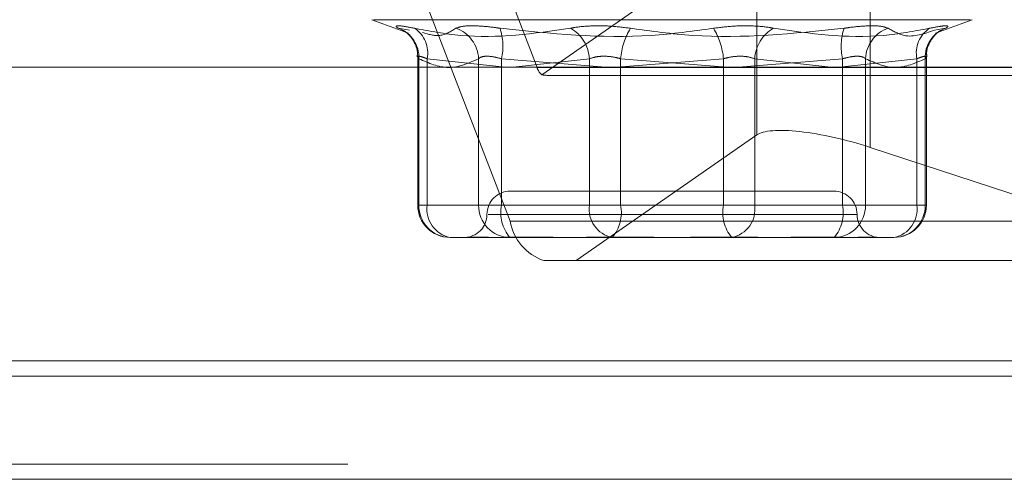
# Model space of a CAD drawing. Units: inches. Extents: x 0 to 23.4, y 0 to 16.5.
# Drawn here: x 6.6 to 6.7, y 2.8 to 2.9 of the extents above; entities that cross this region are included whole.
import ezdxf

# ---------------------------------------------------------------- set-up
doc = ezdxf.new("R2010")
doc.units = ezdxf.units.IN
doc.header["$MEASUREMENT"] = 0
doc.linetypes.add('HIDDEN', pattern=[0.07500000000000001, 0.05, -0.025])

msp = doc.modelspace()

# ---------------------------------------------------------------- linework, layer by layer
at = {"color": 7, "linetype": 'HIDDEN', "lineweight": 0}
for p, q in [((6.657752345, 2.8698668645), (6.6661341205, 2.8481128908)), ((6.666588006, 2.8474208732), (6.6869028554, 2.8615639746)), ((6.6869028554, 2.8417481508), (6.6869028554, 2.8615639746)), ((6.6976262225, 2.8405701199), (6.6976262225, 2.8603859437)), ((6.663587719, 2.8336102416), (6.6552059435, 2.8553642154)), ((6.6505165055, 2.8526318425), (6.6539815989, 2.8513706517)), ((6.7071290069, 2.8526318425), (6.6506564805, 2.8526318425)), ((6.7038038885, 2.8513706517), (6.7072689819, 2.8526318425)), ((6.6540796997, 2.8516401815), (6.6530277786, 2.8518213613)), ((6.7037057876, 2.8516401815), (6.7047577088, 2.8518213613)), ((6.6548432003, 2.8491132367), (6.6548432003, 2.835115631)), ((6.7029422871, 2.835115631), (6.7029422871, 2.8491132367)), ((6.6549485923, 2.835115631), (6.6549485923, 2.8489439123)), ((6.6557372061, 2.8489439123), (6.6557372061, 2.835115631)), ((6.6630998221, 2.8481620876), (6.6557372061, 2.8489439123)), ((6.6605979631, 2.8489439123), (6.6605979631, 2.835115631)), ((6.6627660744, 2.835115631), (6.6627660744, 2.8489439123)), ((6.6627660744, 2.8489439123), (6.6726209248, 2.8481620876)), ((6.6710752615, 2.8489439123), (6.6638731282, 2.8481620876)), ((6.6710752615, 2.835115631), (6.6710752615, 2.8489439123)), ((6.6736790579, 2.8481620876), (6.6837535006, 2.8489439123)), ((6.6740319867, 2.8489439123), (6.6740319867, 2.835115631)), ((6.6841064294, 2.8481620876), (6.6740319867, 2.8489439123)), ((6.6837535006, 2.8489439123), (6.6837535006, 2.835115631)), ((6.6950194129, 2.8489439123), (6.6851645626, 2.8481620876)), ((6.6867102259, 2.835115631), (6.6867102259, 2.8489439123)), ((6.6867102259, 2.8489439123), (6.6939123591, 2.8481620876)), ((6.6946856652, 2.8481620876), (6.7020482812, 2.8489439123)), ((6.6950194129, 2.835115631), (6.6950194129, 2.8489439123)), ((6.6971875243, 2.8489439123), (6.6971875243, 2.835115631)), ((6.7020482812, 2.8489439123), (6.7020482812, 2.835115631)), ((6.7028368951, 2.835115631), (6.7028368951, 2.8489439123)), ((6.748500038, 2.8481128908), (6.6661341205, 2.8481128908)), ((6.6673333762, 2.8473640999), (6.748573983, 2.8473640999)), ((6.6869028554, 2.8417481508), (6.6698359997, 2.8298662871)), ((6.7303613948, 2.8298662871), (6.6976262225, 2.8405701199)), ((6.6749104774, 2.8364279669), (6.6635821575, 2.8364279669)), ((6.6942033299, 2.8364279669), (6.6749104774, 2.8364279669)), ((6.6557372061, 2.835115631), (6.654843203, 2.835115631)), ((6.6605979631, 2.835115631), (6.6549485923, 2.835115631)), ((6.6557372061, 2.835115631), (6.6710752615, 2.835115631)), ((6.6605979631, 2.835115631), (6.6627660744, 2.835115631)), ((6.6615023725, 2.8342407403), (6.6963774379, 2.8342407403)), ((6.6837535006, 2.835115631), (6.6627660744, 2.835115631)), ((6.6740319867, 2.835115631), (6.6710752615, 2.835115631)), ((6.6740319867, 2.835115631), (6.6950194129, 2.835115631)), ((6.6837535006, 2.835115631), (6.6867102259, 2.835115631)), ((6.7020482812, 2.835115631), (6.6867102259, 2.835115631)), ((6.6971875243, 2.835115631), (6.6950194129, 2.835115631)), ((6.6971875243, 2.835115631), (6.7028368951, 2.835115631)), ((6.7020482812, 2.835115631), (6.7029422844, 2.835115631)), ((6.663587719, 2.8336102416), (6.7459536365, 2.8336102416)), ((6.6614761861, 2.8320535137), (6.6579053175, 2.8320535137)), ((6.6684407928, 2.8320535137), (6.6622394524, 2.8320535137)), ((6.6732433729, 2.8320535137), (6.6696725043, 2.8320535137)), ((6.6781294774, 2.8320535137), (6.6732433729, 2.8320535137)), ((6.6881129831, 2.8320535137), (6.67965601, 2.8320535137)), ((6.6942307991, 2.8320535137), (6.6893446945, 2.8320535137)), ((6.6955460349, 2.8320535137), (6.6942307991, 2.8320535137)), ((6.698564934, 2.8320535137), (6.6963093012, 2.8320535137)), ((6.6998801699, 2.8320535137), (6.698564934, 2.8320535137)), ((6.7491366383, 2.8298662871), (6.6667707209, 2.8298662871)), ((3.7482320245, 2.820393235), (8.1120542467, 2.820393235)), ((3.7482320245, 2.8106487906), (8.1120542467, 2.8106487906)), ((8.1120542467, 2.8092043461), (3.7482320245, 2.8092043461))]:
    msp.add_line(p, q, dxfattribs=at)
at = {"color": 7, "linetype": 'Continuous', "lineweight": 15}
for p, q in [((8.1499102842, 2.8481620876), (3.7078752032, 2.8481620876)), ((8.1120542467, 2.820393235), (3.7482320245, 2.820393235)), ((4.4973653578, 2.8189487906), (7.3629209134, 2.8189487906))]:
    msp.add_line(p, q, dxfattribs=at)
at = {"color": 8, "linetype": 'Continuous', "lineweight": 15}
msp.add_line((7.3629209134, 2.8092043461), (4.4973653578, 2.8092043461), dxfattribs=at)
at = {"color": 7, "linetype": 'HIDDEN', "lineweight": 0}
for centre, radius, start, end in [((6.6520623276, 2.8490970487), 0.0028903242947845, 356.962908127, 70.4865211534), ((6.6529952039, 2.8494931386), 0.0027964666642169, 348.6734761371, 56.3624843809), ((6.6574323271, 2.8488246665), 0.0031678811047416, 2.1572447642, 71.0781703553), ((6.6574932968, 2.8501344383), 0.0054055097629397, 347.276691106, 18.1843080649), ((6.6675747655, 2.8487656356), 0.0035050327921923, 2.915496682, 60.6697602243), ((6.6803426294, 2.8484645038), 0.0063288263909809, 147.9670029183, 175.6556843411), ((6.6774428579, 2.8484645038), 0.0063288263909481, 4.3443156589, 32.0329970819), ((6.6902107219, 2.8487656356), 0.0035050327921884, 119.3302397757, 177.0845033182), ((6.7002921905, 2.8501344383), 0.0054055097629023, 161.815691935, 192.7233088941), ((6.7003531603, 2.8488246665), 0.0031678811047462, 108.9218296447, 177.8427552357), ((6.7047902835, 2.8494931386), 0.002796466664225, 123.6375156193, 191.3265238628), ((6.7057231598, 2.8490970487), 0.0028903242947867, 109.5134788467, 183.0370918729), ((6.6674970959, 2.8485119914), 0.0014202053338116, 196.320858485, 230.1998613238), ((6.6635821575, 2.8342407403), 0.0021872265966758, 90, 180), ((6.6942033299, 2.8342407403), 0.0021872265966758, 0, 90), ((6.6579053175, 2.835115631), 0.0030621172353458, 180, 270), ((6.6579589527, 2.8350638418), 0.0030108058570952, 179.0144013801, 268.9792662237), ((6.6584444797, 2.8347338808), 0.0027340562448702, 171.9736928273, 258.6265944609), ((6.6592077043, 2.8342407403), 0.0021872265966754, 270, 0), ((6.6636083235, 2.8350638418), 0.0030108058570948, 179.0144013801, 268.9792662237), ((6.6663300168, 2.8344008763), 0.0036349084519051, 168.6596772322, 220.2244178509), ((6.6737825351, 2.8347338808), 0.0027340562448717, 171.9736928273, 258.6265944609), ((6.6704680444, 2.8344008763), 0.0036349084519165, 319.7755821491, 11.3403227677), ((6.687317443, 2.8344008763), 0.0036349084519204, 168.6596772323, 220.2244178509), ((6.6840029523, 2.8347338808), 0.0027340562448723, 281.3734055391, 8.0263071726), ((6.6914554705, 2.8344008763), 0.0036349084519204, 319.7755821492, 11.3403227677), ((6.6941771639, 2.8350638418), 0.0030108058570948, 271.0207337763, 0.9855986199), ((6.698577783, 2.8342407403), 0.0021872265966758, 180, 270), ((6.6998265347, 2.8350638418), 0.0030108058570953, 271.0207337763, 0.9855986199), ((6.6993410076, 2.8347338808), 0.0027340562448717, 281.3734055391, 8.0263071727), ((6.6998801699, 2.835115631), 0.0030621172353462, 270, 0), ((6.6683017687, 2.8343929651), 0.0047785898783165, 189.4274150936, 251.3130388789)]:
    msp.add_arc(centre, radius, start, end, dxfattribs=at)
for centre, major_axis, ratio, start_param, end_param in [((6.6539551328, 2.8517385531), (0.01384028425502937, -0.004251886274034611), 0.0742941978, 5.884620678644633, 6.045906456746797), ((6.6953506418, 2.8389858714), (0.008729958008293792, -0.002398145865946777), 0.2399755722, 1.373498491352099, 2.944294818148545)]:
    msp.add_ellipse(centre, major_axis=major_axis, ratio=ratio, start_param=start_param, end_param=end_param, dxfattribs=at)
for points, knots in [([(6.65454426968363, 2.851821361286282), (6.654138313046913, 2.851899643041553), (6.653326091876665, 2.852056265924703), (6.652773302386888, 2.852072939115807), (6.652784130635799, 2.851962773623312), (6.652980699018696, 2.851848686086264), (6.653027778584829, 2.851821361286283)], [0, 0, 0, 0, 0.3031799493563085, 0.6065898448023112, 0.9057753889704255, 1, 1, 1, 1]), ([(6.658459600761027, 2.851821361286281), (6.658669254707459, 2.851899643041553), (6.659088721611847, 2.852056265924701), (6.660402488579266, 2.852072939115805), (6.661671158592558, 2.851962773623309), (6.662443791088313, 2.851848686086262), (6.662628842224943, 2.85182136128628)], [0, 0, 0, 0, 0.3031799493561529, 0.6065898448025764, 0.9057753889710064, 1, 1, 1, 1]), ([(6.674977412600878, 2.851821361286282), (6.674361802017731, 2.851899643041553), (6.673130113943094, 2.852056265924702), (6.671263557485893, 2.85207293911581), (6.670005715721516, 2.851962773623309), (6.66942965160866, 2.85184868608626), (6.669291680038163, 2.851821361286279)], [0, 0, 0, 0, 0.3031799493560638, 0.606589844802742, 0.9057753889712606, 1, 1, 1, 1]), ([(6.68280807475567, 2.851821361286279), (6.683423685338817, 2.851899643041551), (6.684655373413453, 2.852056265924699), (6.686521929870654, 2.852072939115801), (6.687779771635029, 2.851962773623313), (6.688355835747888, 2.851848686086264), (6.688493807318385, 2.851821361286283)], [0, 0, 0, 0, 0.3031799493563255, 0.6065898448027813, 0.905775388971327, 1, 1, 1, 1]), ([(6.699325886595521, 2.85182136128628), (6.69911623264909, 2.851899643041552), (6.698696765744705, 2.852056265924701), (6.697382998777281, 2.852072939115807), (6.69611432876399, 2.851962773623312), (6.695341696268235, 2.851848686086264), (6.695156645131607, 2.851821361286282)], [0, 0, 0, 0, 0.3031799493564907, 0.606589844803167, 0.9057753889712415, 1, 1, 1, 1]), ([(6.703241217672918, 2.85182136128628), (6.703647174309634, 2.851899643041551), (6.704459395479883, 2.852056265924699), (6.705012184969664, 2.852072939115804), (6.705001356720743, 2.851962773623309), (6.70480478833785, 2.851848686086262), (6.704757708771719, 2.85182136128628)], [0, 0, 0, 0, 0.3031799493559371, 0.6065898448025319, 0.9057753889706979, 1, 1, 1, 1]), ([(6.653499670028634, 2.851608289265883), (6.653510620786272, 2.85160235513966), (6.65353621143275, 2.851588487777113), (6.653719697550907, 2.851467170798713), (6.654100320066913, 2.851140532255317), (6.654562359615035, 2.850488751106445), (6.654850472083484, 2.849731511662596), (6.654808811693973, 2.84925764643198), (6.654796404767757, 2.849116524108796)], [0, 0, 0, 0, 0.0861267667484089, 0.2012682330373045, 0.3413769076450036, 0.6037368159127569, 0.8819884272619005, 1, 1, 1, 1]), ([(6.65454426968363, 2.851821361286282), (6.6559970109255, 2.851550058236135), (6.660959711490539, 2.850623261528323), (6.665840004759094, 2.85132502584133), (6.669291680038163, 2.851821361286279)], [0, 0, 0, 0, 0.2927319959830444, 1, 1, 1, 1]), ([(6.658459600761027, 2.851821361286281), (6.657962716682627, 2.851517383883015), (6.656965651492446, 2.850907412059457), (6.655864297891386, 2.851254067387689), (6.655311800146938, 2.851427968200984)], [0, 0, 0, 0, 0.4983466309863518, 1, 1, 1, 1]), ([(6.68280807475567, 2.851821361286279), (6.680854887382665, 2.851550058236132), (6.674182615817521, 2.850623261528324), (6.667415211071813, 2.85132502584133), (6.662628842224943, 2.85182136128628)], [0, 0, 0, 0, 0.2927319959828847, 1, 1, 1, 1]), ([(6.674977412600878, 2.851821361286282), (6.676930599973883, 2.851550058236133), (6.683602871539026, 2.850623261528319), (6.690370276284734, 2.85132502584133), (6.695156645131607, 2.851821361286282)], [0, 0, 0, 0, 0.2927319959829857, 1, 1, 1, 1]), ([(6.703241217672918, 2.85182136128628), (6.70178847643105, 2.851550058236132), (6.696825775866012, 2.850623261528322), (6.691945482597455, 2.851325025841331), (6.688493807318385, 2.851821361286283)], [0, 0, 0, 0, 0.2927319959830915, 0.9999999999999999, 0.9999999999999999, 0.9999999999999999, 0.9999999999999999]), ([(6.699325886595521, 2.85182136128628), (6.699825142994638, 2.85153914494343), (6.701206564759795, 2.850758264018946), (6.70273179028135, 2.851296480554442), (6.703705787625576, 2.851640181514584)], [0, 0, 0, 0, 0.3614076538447916, 0.9999999999999999, 0.9999999999999999, 0.9999999999999999, 0.9999999999999999]), ([(6.702989713083769, 2.849116693562914), (6.702976666055164, 2.849257078184998), (6.70293655997492, 2.849688615287362), (6.703170590637233, 2.850340514132335), (6.7035319105577, 2.850953315418088), (6.703906054377103, 2.851339386747404), (6.704160194500986, 2.851532657557675), (6.704292546714873, 2.851613671776441), (6.70430100625337, 2.851617808863007), (6.704305349310653, 2.851619932809125)], [0, 0, 0, 0, 0.1105540722854599, 0.3398391027485866, 0.5313056057137371, 0.6868859114147142, 0.8014241042532656, 0.8980527731367075, 1, 1, 1, 1]), ([(6.655737206123341, 2.848943912316246), (6.65563233242393, 2.848985417930063), (6.65533194376906, 2.849104302031358), (6.654974472233971, 2.849198514712939), (6.654786251009719, 2.849167376162273), (6.65489451305086, 2.849018352720685), (6.654948592261769, 2.848943912316246)], [0, 0, 0, 0, 0.1488797913319104, 0.4264348497935566, 0.7134919090684319, 1, 1, 1, 1]), ([(6.66059796305615, 2.848943912316245), (6.660645149768008, 2.848985417930062), (6.660780306179797, 2.849104302031358), (6.661201914908968, 2.84919851471294), (6.661908865953755, 2.849167376162271), (6.662480520656046, 2.849018352720683), (6.66276607443728, 2.848943912316244)], [0, 0, 0, 0, 0.1488797913314736, 0.4264348497929832, 0.7134919090681742, 1, 1, 1, 1]), ([(6.674031986745466, 2.848943912316246), (6.673879926334196, 2.848985417930063), (6.673444381267542, 2.849104302031357), (6.672665301003275, 2.849198514712942), (6.671770128734242, 2.849167376162275), (6.67130673607309, 2.849018352720687), (6.671075261502764, 2.848943912316249)], [0, 0, 0, 0, 0.1488797913327928, 0.4264348497934051, 0.7134919090689238, 1, 1, 1, 1]), ([(6.683753500611084, 2.848943912316244), (6.683905561022352, 2.84898541793006), (6.684341106089006, 2.849104302031356), (6.685120186353272, 2.849198514712938), (6.686015358622308, 2.84916737616227), (6.686478751283461, 2.849018352720682), (6.686710225853788, 2.848943912316243)], [0, 0, 0, 0, 0.1488797913317323, 0.4264348497929061, 0.7134919090686009, 1, 1, 1, 1]), ([(6.697187524300399, 2.848943912316248), (6.69714033758854, 2.848985417930064), (6.697005181176755, 2.84910430203136), (6.696583572447579, 2.84919851471294), (6.695876621402794, 2.849167376162273), (6.695304966700504, 2.849018352720685), (6.695019412919269, 2.848943912316246)], [0, 0, 0, 0, 0.1488797913326275, 0.4264348497943312, 0.7134919090693979, 0.9999999999999999, 0.9999999999999999, 0.9999999999999999, 0.9999999999999999]), ([(6.702048281233209, 2.848943912316244), (6.702153154932618, 2.848985417930061), (6.702453543587484, 2.849104302031356), (6.70281101512258, 2.849198514712939), (6.702999236346828, 2.849167376162271), (6.702890974305689, 2.849018352720683), (6.702836895094782, 2.848943912316245)], [0, 0, 0, 0, 0.1488797913328236, 0.4264348497933323, 0.7134919090682619, 1, 1, 1, 1]), ([(6.654948592261769, 2.848943912316246), (6.655879750389687, 2.848535218864638), (6.657762695427966, 2.847708777808266), (6.659645996286533, 2.848529204725358), (6.66059796305615, 2.848943912316245)], [0, 0, 0, 0, 0.4945222027133078, 1, 1, 1, 1]), ([(6.702836895094782, 2.848943912316245), (6.701905736966863, 2.848535218864635), (6.700022791928582, 2.847708777808263), (6.698139491070015, 2.848529204725359), (6.697187524300399, 2.848943912316248)], [0, 0, 0, 0, 0.494522202713426, 1, 1, 1, 1]), ([(6.661659935679418, 2.832065283449714), (6.661304236081231, 2.832073253699932), (6.660772411289079, 2.832085170431598), (6.65999437311501, 2.832096461202227), (6.659532855000383, 2.83206547760603), (6.659334460473487, 2.832057880522133), (6.659306217765498, 2.832056799029486)], [0, 0, 0, 0, 0.3018895695268284, 0.4513706464245064, 0.9218991628975187, 1, 1, 1, 1]), ([(6.661476186124268, 2.832053513716206), (6.661486190191733, 2.832053516407257), (6.662347687557998, 2.832053748146293), (6.663578277463045, 2.832084561400261), (6.66592175933988, 2.832095404614041), (6.667716199216703, 2.832066247067611), (6.669268330616797, 2.832053584362842), (6.66965858436749, 2.8320535161493), (6.669672504264097, 2.832053513716203)], [0, 0, 0, 0, 0.0044186914456105, 0.3805143314234115, 0.5000020268400643, 0.8761189857770019, 0.9955813085546423, 0.9999999999999999, 0.9999999999999999, 0.9999999999999999, 0.9999999999999999]), ([(6.679656009964593, 2.832053513716205), (6.679638930038585, 2.832053516407256), (6.678168097167427, 2.832053748146295), (6.676244175827859, 2.832084561400266), (6.672955980976575, 2.832095404614039), (6.670682642596828, 2.832066247067637), (6.668895368411783, 2.832053584362831), (6.668456448566423, 2.832053516149301), (6.668440792806917, 2.832053513716204)], [0, 0, 0, 0, 0.0044186914457168, 0.3805143314233427, 0.5000020268401021, 0.8761189857768505, 0.9955813085544265, 0.9999999999999999, 0.9999999999999999, 0.9999999999999999, 0.9999999999999999]), ([(6.678129477391958, 2.832053513716206), (6.678146557317965, 2.832053516407257), (6.679617390189128, 2.832053748146317), (6.681541311528692, 2.83208456140026), (6.684829506379973, 2.832095404614041), (6.687102844759727, 2.832066247067611), (6.688890118944765, 2.83205358436284), (6.689329038790126, 2.832053516149305), (6.689344694549632, 2.832053513716208)], [0, 0, 0, 0, 0.0044186914455083, 0.3805143314233825, 0.5000020268402182, 0.8761189857770963, 0.9955813085545356, 1, 1, 1, 1]), ([(6.696309301232283, 2.832053513716206), (6.696299297164818, 2.832053516407258), (6.695437799798483, 2.832053748146294), (6.694207209893516, 2.832084561400265), (6.691863728016661, 2.832095404614041), (6.690069288139885, 2.832066247067619), (6.688517156739727, 2.832053584362842), (6.68812690298906, 2.832053516149304), (6.688112983092452, 2.832053513716208)], [0, 0, 0, 0, 0.0044186914454797, 0.3805143314235201, 0.5000020268401064, 0.8761189857769841, 0.995581308554401, 1, 1, 1, 1]), ([(6.695546034945963, 2.832053513716206), (6.695553110767812, 2.832053516414556), (6.696162443112826, 2.832053748782227), (6.69685684307651, 2.832084349462322), (6.697798490420373, 2.832095802554597), (6.698252292992883, 2.832065508110162), (6.698450993205517, 2.832057883965279), (6.698479283170894, 2.832056798476783)], [0, 0, 0, 0, 0.0047079552004339, 0.4054241957507655, 0.532733994136827, 0.9334729492631114, 1, 1, 1, 1])]:
    msp.add_open_spline(points, degree=3, knots=knots, dxfattribs=at)

doc.saveas('drawing.dxf')
